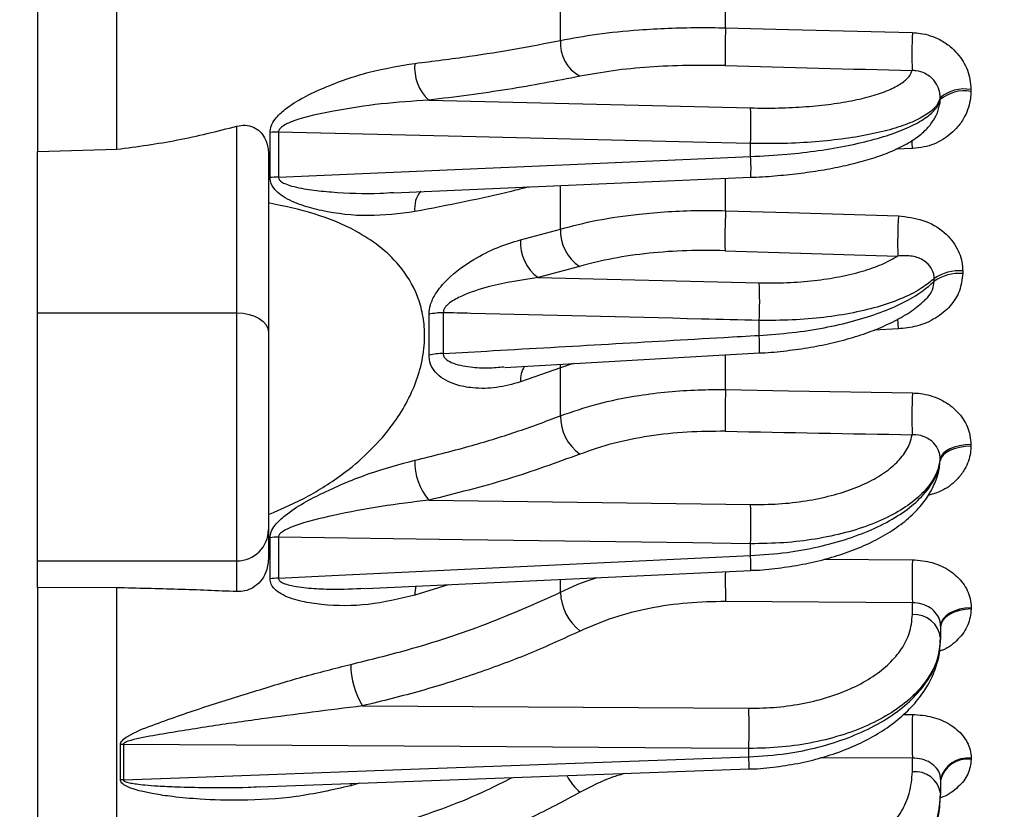
# Model space of a CAD drawing. Units: inches. Extents: x 0 to 16.8, y 0 to 10.8.
# Drawn here: x 7.2 to 7.8, y 5.7 to 6.2 of the extents above; entities that cross this region are included whole.
import ezdxf

# ---------------------------------------------------------------- set-up
doc = ezdxf.new("R2010")
doc.units = ezdxf.units.IN
doc.header["$MEASUREMENT"] = 0
doc.layers.add('DIMENSION', color=5, linetype='Continuous')
doc.styles.add('SLDTEXTSTYLE1', font='TXT', dxfattribs={"width": 0.605})
doc.dimstyles.new('SLDDIMSTYLE1', dxfattribs={"dimtxt": 0.1, "dimasz": 0.1, "dimexe": 0, "dimexo": 0.0625, "dimgap": 0.025, "dimtad": 0, "dimtih": 1, "dimtoh": 1, "dimlfac": 5.5, "dimrnd": 1e-09, "dimzin": 12, "dimdsep": 46, "dimtxsty": 'SLDTEXTSTYLE1', "dimsah": 1, "dimcen": 0.09, "dimadec": 0, "dimazin": 3, "dimtfac": 1, "dimtofl": 0, "dimtmove": 0, "dimatfit": 3, "dimfxl": 1, "dimfrac": 2, "dimtolj": 1, "dimtzin": 12, "dimarcsym": 0})

# ---------------------------------------------------------------- blocks, each defined once
blk = doc.blocks.new('_D_3')
at = {"layer": 'DIMENSION'}
for p, q in [((8.03109, 6.23395), (8.03109, 4.59141)), ((7.07569, 4.73681), (7.07569, 4.59141)), ((7.07569, 4.69141), (7.40077, 4.69141)), ((8.03109, 4.69141), (7.66813, 4.69141))]:
    blk.add_line(p, q, dxfattribs=at)
for points in [[(7.07569, 4.69141), (7.17569, 4.67641), (7.17569, 4.70641)], [(8.03109, 4.69141), (7.93109, 4.70641), (7.93109, 4.67641)]]:
    blk.add_solid(points, dxfattribs=at)
at = {"layer": 'DIMENSION', "insert": (7.40077, 4.74358), "char_height": 0.1, "attachment_point": 1, "style": 'SLDTEXTSTYLE1'}
blk.add_mtext('5.25', dxfattribs=at)

msp = doc.modelspace()

# ---------------------------------------------------------------- linework, layer by layer
at = {"color": 7, "linetype": 'Continuous', "lineweight": 25}
for p, q in [((7.167053, 6.886982), (7.167053, 6.144813)), ((7.222055, 6.146241), (7.222055, 6.885554)), ((7.529207, 6.221637), (7.529207, 6.261806)), ((7.813504, 6.187637), (7.813504, 6.186328)), ((7.438091, 6.180186), (7.660903, 6.174849)), ((7.792292, 6.180618), (7.792292, 6.18195)), ((7.305235, 6.03292), (7.305235, 6.162209)), ((7.328152, 6.126626), (7.328152, 6.157908)), ((7.333985, 6.158175), (7.333985, 6.126916)), ((7.167053, 6.144813), (7.222055, 6.146241)), ((7.167053, 6.03292), (7.167053, 6.144813)), ((7.660903, 6.141186), (7.660903, 6.150176)), ((7.327053, 6.14227), (7.327053, 6.019638)), ((7.413802, 6.116141), (7.661065, 6.12683)), ((7.501536, 6.083493), (7.529207, 6.090985)), ((7.542558, 6.065187), (7.513826, 6.057402)), ((7.513826, 6.057402), (7.666871, 6.053768)), ((7.788061, 6.054918), (7.788061, 6.056757)), ((7.807831, 6.062074), (7.807831, 6.060257)), ((7.167053, 6.03292), (7.305235, 6.03292)), ((7.167053, 5.861262), (7.167053, 6.03292)), ((7.305235, 5.861262), (7.305235, 6.03292)), ((7.438247, 6.003703), (7.438247, 6.032019)), ((7.448111, 6.033078), (7.448111, 6.004824)), ((7.666871, 6.017411), (7.666871, 6.027742)), ((7.327053, 6.019638), (7.327053, 5.882893)), ((7.490624, 5.995136), (7.667132, 6.005206)), ((7.529207, 5.994869), (7.501536, 5.985133)), ((7.529207, 5.961652), (7.529207, 5.994869)), ((7.813504, 5.941776), (7.813504, 5.940583)), ((7.792292, 5.930616), (7.792292, 5.931829)), ((7.438091, 5.903279), (7.660903, 5.900208)), ((7.327053, 5.882893), (7.327053, 5.862717)), ((7.328152, 5.848801), (7.328152, 5.877294)), ((7.333985, 5.87777), (7.333985, 5.849299)), ((7.660903, 5.864919), (7.660903, 5.873107)), ((7.167053, 5.861262), (7.305235, 5.861262)), ((7.167053, 5.842852), (7.167053, 5.861262)), ((7.305235, 5.83999), (7.305235, 5.861262)), ((7.394401, 5.842054), (7.661148, 5.854716)), ((7.222055, 5.842617), (7.167053, 5.842852)), ((7.167053, 5.842852), (7.167053, 5.31806)), ((7.222055, 5.319844), (7.222055, 5.842617)), ((7.773031, 5.832285), (7.643637, 5.833157)), ((7.773031, 5.82408), (7.773031, 5.832285)), ((7.813754, 5.828782), (7.813754, 5.827954)), ((7.792507, 5.816168), (7.792507, 5.807775)), ((7.792507, 5.807775), (7.792507, 5.806932)), ((7.392198, 5.76087), (7.659713, 5.75919)), ((7.224501, 5.709595), (7.224501, 5.73414)), ((7.22655, 5.734226), (7.22655, 5.709683)), ((7.659713, 5.725589), (7.659713, 5.731357)), ((7.773031, 5.715294), (7.773031, 5.724741)), ((7.813754, 5.724578), (7.813754, 5.723821)), ((7.320614, 5.704861), (7.659917, 5.717254)), ((7.792507, 5.710051), (7.792507, 5.700386)), ((7.792507, 5.700386), (7.792507, 5.699615))]:
    msp.add_line(p, q, dxfattribs=at)
at = {"color": 8, "linetype": 'Continuous', "lineweight": 25}
for p, q in [((7.643637, 6.23036), (7.643637, 6.267394)), ((7.773031, 6.146796), (7.76161, 6.146341)), ((7.643637, 6.103716), (7.643637, 6.126023)), ((7.529207, 6.090985), (7.529207, 6.121109)), ((7.763286, 6.021914), (7.746596, 6.021095)), ((7.643637, 5.979866), (7.643637, 6.0038)), ((7.538017, 5.99784), (7.529207, 5.994869)), ((7.529207, 5.994869), (7.529333, 5.997547)), ((7.712305, 5.862451), (7.773031, 5.862065)), ((7.451492, 5.844764), (7.428414, 5.837466)), ((7.529207, 5.839509), (7.529207, 5.848383)), ((7.767075, 5.754975), (7.773031, 5.754961)), ((7.773031, 5.724741), (7.709274, 5.724913)), ((7.389877, 5.707391), (7.384033, 5.705554)), ((7.384066, 5.707351), (7.384033, 5.705554))]:
    msp.add_line(p, q, dxfattribs=at)
at = {"color": 7, "linetype": 'Continuous', "lineweight": 25, "flags": 128}
for points in [[(7.643637, 6.23036), (7.687234, 6.229223), (7.773031, 6.226987)], [(7.660903, 6.150176), (7.620952, 6.151153), (7.461148, 6.155061), (7.333985, 6.158175)], [(7.333985, 6.126916), (7.370922, 6.128527), (7.530726, 6.1355), (7.660903, 6.141186)], [(7.643637, 6.103716), (7.68722, 6.102398), (7.763286, 6.1001)], [(7.305235, 6.03292), (7.309491, 6.032665), (7.313584, 6.031909), (7.317356, 6.030682), (7.320662, 6.02903), (7.323376, 6.027017), (7.325392, 6.024721), (7.326634, 6.022229), (7.327053, 6.019638)], [(7.643637, 5.979866), (7.687234, 5.979081), (7.773031, 5.977541)], [(7.813504, 5.941776), (7.80948, 5.941543), (7.805614, 5.940954), (7.80204, 5.94003), (7.798881, 5.938803), (7.796247, 5.937314), (7.794228, 5.935616), (7.792894, 5.933766), (7.792292, 5.931829)], [(7.813504, 5.940583), (7.80948, 5.94035), (7.805614, 5.93976), (7.80204, 5.938834), (7.798881, 5.937604), (7.796247, 5.936112), (7.794228, 5.93441), (7.792894, 5.932557), (7.792292, 5.930616)], [(7.660903, 5.873107), (7.620952, 5.873675), (7.461148, 5.875951), (7.333985, 5.87777)], [(7.333985, 5.849299), (7.370922, 5.851061), (7.530726, 5.858693), (7.660903, 5.864919)], [(7.813754, 5.828782), (7.80958, 5.828484), (7.805582, 5.827729), (7.801909, 5.826544), (7.798697, 5.824973), (7.796066, 5.823075), (7.794114, 5.820921), (7.792913, 5.818589), (7.792507, 5.816168)], [(7.813754, 5.827954), (7.80958, 5.827656), (7.805582, 5.8269), (7.801909, 5.825713), (7.798697, 5.824141), (7.796066, 5.82224), (7.794114, 5.820083), (7.792913, 5.817749), (7.792507, 5.815325)], [(7.659713, 5.731357), (7.619741, 5.73162), (7.459852, 5.732674), (7.22655, 5.734226)], [(7.22655, 5.709683), (7.265485, 5.711111), (7.425375, 5.716977), (7.659713, 5.725589)]]:
    msp.add_lwpolyline(points, dxfattribs=at)
at = {"color": 8, "linetype": 'Continuous', "lineweight": 25, "flags": 128}
for points in [[(7.773031, 6.146796), (7.7729, 6.150623), (7.772838, 6.152591)], [(7.763286, 6.021914), (7.763119, 6.025525), (7.762979, 6.028672), (7.762976, 6.028743)], [(7.667134, 6.00517), (7.667136, 6.00517), (7.667205, 6.005551), (7.667229, 6.006678), (7.667205, 6.00851), (7.667136, 6.010975), (7.667023, 6.01398), (7.666871, 6.017411)]]:
    msp.add_lwpolyline(points, dxfattribs=at)
at = {"color": 7, "linetype": 'Continuous', "lineweight": 25}
for centre, radius, start, end in [((7.980288, 6.214824), 0.33701, 177.357787, 181.809063), ((8.109304, 6.211423), 0.336633, 177.34998, 181.819306), ((7.555514, 6.219837), 0.026368, 176.086462, 241.044715), ((7.458904, 6.20267), 0.03064, 174.352457, 227.210111), ((7.809115, 6.161606), 0.026399, 80.428314, 129.58777), ((7.809118, 6.160365), 0.026331, 80.410517, 129.719893), ((7.415022, 6.162513), 0.24619, 357.127747, 2.872253), ((7.33466, 6.079616), 0.078562, 90.492271, 94.751853), ((7.334661, 6.054624), 0.072295, 90.535887, 95.16576), ((7.991144, 6.085096), 0.348005, 176.933059, 181.491363), ((8.109979, 6.081464), 0.347193, 176.923055, 181.506256), ((7.55854, 6.089812), 0.029357, 177.710639, 237.015073), ((7.53213, 6.081964), 0.030632, 177.138887, 233.306681), ((7.805693, 6.030607), 0.03154, 86.11311, 123.991529), ((7.805697, 6.02888), 0.031449, 86.10868, 124.11103), ((7.442935, 6.040755), 0.224314, 356.67424, 3.32576), ((7.448724, 5.980905), 0.052177, 90.673114, 101.583241), ((7.448731, 5.955417), 0.049411, 90.718389, 102.249252), ((8.050102, 5.962743), 0.406825, 177.587865, 181.65722), ((8.178726, 5.960395), 0.406057, 177.579951, 181.666973), ((7.561633, 5.961545), 0.032427, 179.811911, 234.380611), ((7.46909, 5.929647), 0.040697, 178.182294, 220.384466), ((7.354143, 5.886658), 0.307059, 357.470715, 2.529285), ((7.305328, 5.882987), 0.021725, 269.754919, 359.752805), ((7.334674, 5.833393), 0.044382, 90.889837, 98.450756), ((8.254603, 5.847175), 0.481802, 178.229012, 181.770988), ((7.334676, 5.806774), 0.04253, 90.931149, 98.824225), ((7.564587, 5.840722), 0.035401, 181.963872, 232.300265), ((7.774285, 5.805794), 0.01833, 6.204243, 93.923843), ((7.437445, 5.789256), 0.053414, 179.645439, 212.102181), ((7.225908, 5.745274), 0.434029, 358.1626, 1.8374), ((8.270986, 5.739851), 0.498185, 178.261989, 181.738011), ((7.227116, 5.696156), 0.038074, 90.851556, 93.938983), ((7.811103, 5.705654), 0.019108, 82.023858, 166.696729), ((7.811108, 5.704895), 0.019111, 82.039702, 166.731936), ((7.774865, 5.697513), 0.017875, 9.248995, 95.88845), ((7.227116, 5.672767), 0.036921, 90.878387, 94.062377)]:
    msp.add_arc(centre, radius, start, end, dxfattribs=at)
at = {"color": 8, "linetype": 'Continuous', "lineweight": 25}
for centre, radius, start, end in [((7.558637, 6.132835), 0.102606, 356.630907, 4.668312), ((7.446291, 6.105561), 0.018051, 139.220356, 187.957998), ((7.518801, 5.986333), 0.017306, 146.05442, 183.974885), ((7.530461, 5.856639), 0.130704, 359.137272, 3.632003), ((8.071768, 5.847257), 0.428363, 179.110934, 181.88624), ((7.449492, 5.838314), 0.021095, 164.522569, 182.302755), ((7.447107, 5.716194), 0.212814, 0.274786, 2.530366), ((7.566899, 5.729934), 0.037538, 207.558124, 230.33377)]:
    msp.add_arc(centre, radius, start, end, dxfattribs=at)
at = {"color": 7, "linetype": 'Continuous', "lineweight": 25}
for centre, major_axis, ratio, start_param, end_param in [((-48.858056, 8.436081), (77.143976, -2.588747), 0.0063886, 5.5344674, 5.5369342), ((-16.681593, 7.521598), (42.40292, -1.710731), 0.013348, 5.3238944, 5.3273435), ((-48.858056, 8.26484), (77.143973, -2.358082), 0.011165, 5.5345943, 5.5370611)]:
    msp.add_ellipse(centre, major_axis=major_axis, ratio=ratio, start_param=start_param, end_param=end_param, dxfattribs=at)
for points, knots in [([(7.529207, 6.221637), (7.537475, 6.223156), (7.554272, 6.226241), (7.586437, 6.22943), (7.61693, 6.230725), (7.637305, 6.230447), (7.643637, 6.23036)], [0, 0, 0, 0, 0.2513396, 0.5106276, 0.8479202, 1, 1, 1, 1]), ([(7.773031, 6.226987), (7.774869, 6.22687), (7.781422, 6.22645), (7.790628, 6.223356), (7.800829, 6.216648), (7.808738, 6.207454), (7.812991, 6.196717), (7.813373, 6.189963), (7.813504, 6.187637)], [0, 0, 0, 0, 0.0870289, 0.310211, 0.4498058, 0.6683614, 0.8857859, 1, 1, 1, 1]), ([(7.428414, 6.205686), (7.441037, 6.207264), (7.465088, 6.210272), (7.498713, 6.215644), (7.519026, 6.219636), (7.529207, 6.221637)], [0, 0, 0, 0, 0.3552628, 0.6768467, 1, 1, 1, 1]), ([(7.328152, 6.157908), (7.328324, 6.159374), (7.328706, 6.162634), (7.332315, 6.168415), (7.33991, 6.175396), (7.351403, 6.182513), (7.370943, 6.191433), (7.396928, 6.200628), (7.417918, 6.203999), (7.428414, 6.205686)], [0, 0, 0, 0, 0.0369308, 0.082128, 0.1632102, 0.2901702, 0.4177029, 0.7088146, 1, 1, 1, 1]), ([(7.643446, 6.204185), (7.634599, 6.204304), (7.616648, 6.204545), (7.590439, 6.203274), (7.565061, 6.200843), (7.550262, 6.198138), (7.542748, 6.196765)], [0, 0, 0, 0, 0.2412644, 0.4895194, 0.7407848, 1, 1, 1, 1]), ([(7.660903, 6.174849), (7.667431, 6.174783), (7.680487, 6.174652), (7.699383, 6.17561), (7.717055, 6.177417), (7.73305, 6.180071), (7.746833, 6.183505), (7.758123, 6.187598), (7.766428, 6.192261), (7.7712, 6.19671), (7.772382, 6.199611), (7.772841, 6.200736)], [0, 0, 0, 0, 0.1158604, 0.2317206, 0.3475826, 0.4634443, 0.5792723, 0.6951001, 0.8108673, 0.9266344, 1, 1, 1, 1]), ([(7.792292, 6.18195), (7.792229, 6.183082), (7.792046, 6.186365), (7.790013, 6.191563), (7.786218, 6.195997), (7.781312, 6.199185), (7.776875, 6.200594), (7.773727, 6.200705), (7.772841, 6.200736)], [0, 0, 0, 0, 0.1146993, 0.3326965, 0.5510067, 0.6901268, 0.9127835, 1, 1, 1, 1]), ([(7.542748, 6.196765), (7.526386, 6.193594), (7.493468, 6.187216), (7.456622, 6.182538), (7.438091, 6.180186)], [0, 0, 0, 0, 0.4970692, 1, 1, 1, 1]), ([(7.813504, 6.186328), (7.813443, 6.184749), (7.813209, 6.178753), (7.810392, 6.170168), (7.803811, 6.160304), (7.794471, 6.152409), (7.783122, 6.147746), (7.775744, 6.147052), (7.773031, 6.146796)], [0, 0, 0, 0, 0.0776398, 0.294814, 0.4313888, 0.6509044, 0.8715905, 1, 1, 1, 1]), ([(7.438091, 6.180186), (7.427111, 6.179501), (7.405153, 6.178133), (7.373888, 6.17326), (7.35099, 6.168478), (7.338646, 6.163524), (7.335142, 6.160986), (7.334156, 6.159375), (7.333979, 6.158627), (7.333984, 6.158246), (7.333985, 6.158175)], [0, 0, 0, 0, 0.3085417, 0.6170563, 0.8749994, 0.9468383, 0.9790967, 0.9892847, 0.9980076, 1, 1, 1, 1]), ([(7.792292, 6.18195), (7.791737, 6.18034), (7.79046, 6.176637), (7.784561, 6.171127), (7.774834, 6.16562), (7.761602, 6.160764), (7.745451, 6.156668), (7.726706, 6.153476), (7.705997, 6.151268), (7.683853, 6.150047), (7.668553, 6.150133), (7.660903, 6.150176)], [0, 0, 0, 0, 0.0877368, 0.2017156, 0.3156945, 0.4297284, 0.5437625, 0.6578246, 0.7718869, 0.8859434, 1, 1, 1, 1]), ([(7.660903, 6.141186), (7.669385, 6.141642), (7.685406, 6.142501), (7.708204, 6.14522), (7.728648, 6.148699), (7.747208, 6.153089), (7.763023, 6.158158), (7.775956, 6.16386), (7.784821, 6.169606), (7.790424, 6.175263), (7.791665, 6.178821), (7.792292, 6.180618)], [0, 0, 0, 0, 0.1264065, 0.2387697, 0.3543885, 0.4666996, 0.5822641, 0.6945527, 0.8100952, 0.9041069, 1, 1, 1, 1]), ([(7.661062, 6.126836), (7.661636, 6.12685), (7.667875, 6.127012), (7.679702, 6.127941), (7.696189, 6.129646), (7.712045, 6.132029), (7.72708, 6.134996), (7.741035, 6.138573), (7.753877, 6.142775), (7.765424, 6.147739), (7.774939, 6.153267), (7.782425, 6.159413), (7.787609, 6.165958), (7.790811, 6.171824), (7.791468, 6.175728), (7.791678, 6.176976)], [0, 0, 0, 0, 0.00915608, 0.09949808, 0.18927165, 0.27955258, 0.3709494, 0.46296293, 0.55645247, 0.6536452, 0.75321136, 0.83664, 0.90716445, 0.97032063, 1, 1, 1, 1]), ([(7.222055, 6.146241), (7.236091, 6.148132), (7.264282, 6.151929), (7.291545, 6.158773), (7.305235, 6.162209)], [0, 0, 0, 0, 0.4978592, 1, 1, 1, 1]), ([(7.305235, 6.162209), (7.30718, 6.162565), (7.311076, 6.163277), (7.316676, 6.161864), (7.321281, 6.158716), (7.325008, 6.153595), (7.326825, 6.14781), (7.326995, 6.143682), (7.327053, 6.14227)], [0, 0, 0, 0, 0.1640388, 0.3285859, 0.485323, 0.6483865, 0.8797345, 1, 1, 1, 1]), ([(7.428414, 6.103062), (7.417701, 6.101702), (7.39628, 6.098983), (7.369843, 6.102031), (7.350082, 6.107177), (7.339314, 6.111747), (7.332273, 6.117178), (7.328768, 6.121626), (7.328328, 6.125192), (7.328152, 6.126626)], [0, 0, 0, 0, 0.2972649, 0.5944155, 0.7207525, 0.8530753, 0.9075171, 0.9628281, 1, 1, 1, 1]), ([(7.327053, 5.893273), (7.336426, 5.897376), (7.355161, 5.905574), (7.378902, 5.921049), (7.398395, 5.937893), (7.412383, 5.953968), (7.422724, 5.970157), (7.429874, 5.985747), (7.434272, 6.002027), (7.43564, 6.01763), (7.434156, 6.031886), (7.429375, 6.048686), (7.419355, 6.065086), (7.404072, 6.079484), (7.384738, 6.091853), (7.359196, 6.102361), (7.337775, 6.106838), (7.327053, 6.109078)], [0, 0, 0, 0, 0.0878158, 0.1755165, 0.2413207, 0.3070216, 0.3559841, 0.4048924, 0.4542542, 0.5035828, 0.5459249, 0.5882852, 0.6720882, 0.7354774, 0.7989699, 0.8993759, 1, 1, 1, 1]), ([(7.529207, 6.090985), (7.537475, 6.093139), (7.554273, 6.097517), (7.586434, 6.102118), (7.616926, 6.10408), (7.6373, 6.103802), (7.643637, 6.103716)], [0, 0, 0, 0, 0.251316, 0.5105822, 0.8477896, 1, 1, 1, 1]), ([(7.763286, 6.1001), (7.769068, 6.099452), (7.780635, 6.098157), (7.795218, 6.089752), (7.804644, 6.078123), (7.80765, 6.068306), (7.807802, 6.063075), (7.807831, 6.062074)], [0, 0, 0, 0, 0.2592928, 0.518675, 0.746108, 0.9514075, 1, 1, 1, 1]), ([(7.438247, 6.032019), (7.438458, 6.0342), (7.438924, 6.039023), (7.443263, 6.047629), (7.453156, 6.059194), (7.468161, 6.069842), (7.485449, 6.078683), (7.496173, 6.08189), (7.501536, 6.083493)], [0, 0, 0, 0, 0.0743159, 0.1643349, 0.3046994, 0.5665022, 0.7831916, 1, 1, 1, 1]), ([(7.643256, 6.076039), (7.634409, 6.076151), (7.616459, 6.076378), (7.59025, 6.074466), (7.564871, 6.070956), (7.550072, 6.06713), (7.542558, 6.065187)], [0, 0, 0, 0, 0.2412933, 0.4895752, 0.7408119, 1, 1, 1, 1]), ([(7.666871, 6.053768), (7.673303, 6.053735), (7.686354, 6.053667), (7.705111, 6.055169), (7.722829, 6.057826), (7.738553, 6.061634), (7.752402, 6.066445), (7.759372, 6.070355), (7.762905, 6.072337)], [0, 0, 0, 0, 0.1648486, 0.3344758, 0.4993249, 0.6689589, 0.8321567, 1, 1, 1, 1]), ([(7.788061, 6.056757), (7.788043, 6.057242), (7.78795, 6.059795), (7.786271, 6.064527), (7.780996, 6.06975), (7.772679, 6.07282), (7.766278, 6.072504), (7.762905, 6.072337)], [0, 0, 0, 0, 0.0431, 0.2272352, 0.4407108, 0.7052951, 1, 1, 1, 1]), ([(7.513826, 6.057402), (7.502552, 6.055745), (7.484799, 6.053136), (7.464128, 6.046444), (7.454219, 6.041357), (7.450453, 6.038143), (7.449006, 6.036341), (7.448187, 6.03466), (7.448135, 6.033574), (7.448111, 6.033078)], [0, 0, 0, 0, 0.4806448, 0.7568053, 0.8862597, 0.9254362, 0.9539071, 0.9789873, 1, 1, 1, 1]), ([(7.788061, 6.056757), (7.785428, 6.054544), (7.779723, 6.049746), (7.767119, 6.043268), (7.751157, 6.037451), (7.732516, 6.032875), (7.711895, 6.02964), (7.689807, 6.02776), (7.674516, 6.027748), (7.666871, 6.027742)], [0, 0, 0, 0, 0.1248768, 0.2706964, 0.4165164, 0.5623927, 0.7082695, 0.8541346, 1, 1, 1, 1]), ([(7.807831, 6.060257), (7.807382, 6.056205), (7.806482, 6.048089), (7.799531, 6.037249), (7.789184, 6.028718), (7.776564, 6.023342), (7.767516, 6.022369), (7.763286, 6.021914)], [0, 0, 0, 0, 0.1956728, 0.3919266, 0.5939113, 0.8101463, 1, 1, 1, 1]), ([(7.666871, 6.017411), (7.674545, 6.017955), (7.689893, 6.019043), (7.712021, 6.022488), (7.732637, 6.02718), (7.751239, 6.033062), (7.767166, 6.03999), (7.779739, 6.047338), (7.785434, 6.052526), (7.788061, 6.054918)], [0, 0, 0, 0, 0.146413, 0.2928258, 0.4385078, 0.5841895, 0.7297807, 0.8753716, 1, 1, 1, 1]), ([(7.667132, 6.00521), (7.667675, 6.005227), (7.673923, 6.005433), (7.68584, 6.006697), (7.702569, 6.009015), (7.718666, 6.012315), (7.733907, 6.016439), (7.748128, 6.021408), (7.761026, 6.02729), (7.772468, 6.033857), (7.778568, 6.039135), (7.781553, 6.041718)], [0, 0, 0, 0, 0.0114969, 0.1322342, 0.253542, 0.3759712, 0.4983795, 0.6227884, 0.7491414, 0.8772235, 1, 1, 1, 1]), ([(7.666871, 6.027742), (7.653564, 6.028066), (7.587025, 6.029686), (7.514105, 6.031465), (7.454492, 6.032922), (7.448111, 6.033078)], [0, 0, 0, 0, 0.1824985, 0.9124927, 1, 1, 1, 1]), ([(7.448111, 6.004824), (7.459643, 6.005487), (7.524406, 6.00921), (7.597326, 6.013405), (7.658714, 6.016941), (7.666871, 6.017411)], [0, 0, 0, 0, 0.1581374, 0.8881316, 1, 1, 1, 1]), ([(7.501536, 5.985133), (7.496052, 5.983639), (7.485086, 5.980651), (7.469886, 5.980472), (7.455661, 5.98308), (7.445448, 5.988129), (7.439651, 5.995695), (7.438298, 6.000583), (7.438253, 6.003373), (7.438247, 6.003703)], [0, 0, 0, 0, 0.2218264, 0.4435105, 0.6088599, 0.8152949, 0.9011446, 0.9882895, 1, 1, 1, 1]), ([(7.529207, 5.961652), (7.537475, 5.964535), (7.554272, 5.970392), (7.586437, 5.976811), (7.61693, 5.979848), (7.637305, 5.979861), (7.643637, 5.979866)], [0, 0, 0, 0, 0.2513396, 0.5106276, 0.8479202, 1, 1, 1, 1]), ([(7.773031, 5.977541), (7.774869, 5.977444), (7.781422, 5.977097), (7.790628, 5.974309), (7.800829, 5.968213), (7.808738, 5.959836), (7.812991, 5.950048), (7.813373, 5.943895), (7.813504, 5.941776)], [0, 0, 0, 0, 0.0870289, 0.310211, 0.4498058, 0.6683614, 0.8857859, 1, 1, 1, 1]), ([(7.428414, 5.930938), (7.441037, 5.934053), (7.465088, 5.939988), (7.498713, 5.950323), (7.519026, 5.957869), (7.529207, 5.961652)], [0, 0, 0, 0, 0.3552628, 0.6768467, 1, 1, 1, 1]), ([(7.643446, 5.950978), (7.634599, 5.950937), (7.616648, 5.950855), (7.590439, 5.947897), (7.565061, 5.942937), (7.550262, 5.937796), (7.542748, 5.935185)], [0, 0, 0, 0, 0.24126441, 0.48951941, 0.74078475, 1, 1, 1, 1]), ([(7.660903, 5.900208), (7.667431, 5.900277), (7.680487, 5.900413), (7.699383, 5.902619), (7.717055, 5.906272), (7.73305, 5.911357), (7.746833, 5.917745), (7.758123, 5.925214), (7.766428, 5.933594), (7.7712, 5.941503), (7.772382, 5.946604), (7.772841, 5.948583)], [0, 0, 0, 0, 0.1158604, 0.2317206, 0.3475826, 0.4634443, 0.5792723, 0.6951001, 0.8108673, 0.9266344, 1, 1, 1, 1]), ([(7.792292, 5.931829), (7.792229, 5.93286), (7.792046, 5.935848), (7.790013, 5.940567), (7.786218, 5.944563), (7.781312, 5.947388), (7.776875, 5.948576), (7.773727, 5.948581), (7.772841, 5.948583)], [0, 0, 0, 0, 0.1146993, 0.3326965, 0.5510067, 0.6901268, 0.9127835, 1, 1, 1, 1]), ([(7.542748, 5.935185), (7.526386, 5.929186), (7.493468, 5.917117), (7.456622, 5.907909), (7.438091, 5.903279)], [0, 0, 0, 0, 0.4970692, 1, 1, 1, 1]), ([(7.328152, 5.877294), (7.328324, 5.878646), (7.328706, 5.881653), (7.332315, 5.887209), (7.33991, 5.894181), (7.351403, 5.901637), (7.370943, 5.911532), (7.396928, 5.922524), (7.417918, 5.928133), (7.428414, 5.930938)], [0, 0, 0, 0, 0.0369308, 0.082128, 0.1632102, 0.2901702, 0.4177029, 0.7088146, 1, 1, 1, 1]), ([(7.792292, 5.931829), (7.791735, 5.929002), (7.790466, 5.922553), (7.784624, 5.912774), (7.774931, 5.902962), (7.761695, 5.894094), (7.745608, 5.886582), (7.726817, 5.880492), (7.706196, 5.876153), (7.683968, 5.873438), (7.668664, 5.873218), (7.660903, 5.873107)], [0, 0, 0, 0, 0.08773286, 0.2000819, 0.31569158, 0.42809443, 0.54376057, 0.65619167, 0.77188591, 0.88431266, 1, 1, 1, 1]), ([(7.660903, 5.864919), (7.669385, 5.865508), (7.685406, 5.86662), (7.708204, 5.870813), (7.728648, 5.876395), (7.747208, 5.883612), (7.763023, 5.892083), (7.775956, 5.901733), (7.784821, 5.911557), (7.790424, 5.921304), (7.791665, 5.927492), (7.792292, 5.930616)], [0, 0, 0, 0, 0.12640646, 0.2387697, 0.35438847, 0.46669964, 0.58226415, 0.69455271, 0.81009519, 0.9041069, 1, 1, 1, 1]), ([(7.661139, 5.854717), (7.661641, 5.854726), (7.667954, 5.854832), (7.680003, 5.856135), (7.696941, 5.858684), (7.713263, 5.862466), (7.728766, 5.867311), (7.743162, 5.873263), (7.756333, 5.880283), (7.767958, 5.888441), (7.77732, 5.897272), (7.784484, 5.906609), (7.789164, 5.916086), (7.791738, 5.923652), (7.791918, 5.928065), (7.79196, 5.929113)], [0, 0, 0, 0, 0.0078002, 0.0979755, 0.1876284, 0.2777441, 0.3689761, 0.4604886, 0.5529341, 0.6475821, 0.7414443, 0.8230665, 0.9014517, 0.9765838, 1, 1, 1, 1]), ([(7.438091, 5.903279), (7.427111, 5.901979), (7.405153, 5.89938), (7.373888, 5.893309), (7.35099, 5.887896), (7.338646, 5.882852), (7.335142, 5.880388), (7.334156, 5.878874), (7.333979, 5.878183), (7.333984, 5.877835), (7.333985, 5.87777)], [0, 0, 0, 0, 0.3085417, 0.6170563, 0.8749994, 0.9468383, 0.9790967, 0.9892847, 0.9980076, 1, 1, 1, 1]), ([(7.327053, 5.862717), (7.326708, 5.859396), (7.326146, 5.85399), (7.321827, 5.846989), (7.316678, 5.842582), (7.310772, 5.840163), (7.307028, 5.840046), (7.305235, 5.83999)], [0, 0, 0, 0, 0.30241, 0.4921176, 0.6830061, 0.8481392, 1, 1, 1, 1]), ([(7.773031, 5.862065), (7.777713, 5.861657), (7.787058, 5.860843), (7.799388, 5.854882), (7.808584, 5.846192), (7.81316, 5.836912), (7.813595, 5.830966), (7.813754, 5.828782)], [0, 0, 0, 0, 0.2201072, 0.4393494, 0.6572858, 0.8741282, 1, 1, 1, 1]), ([(7.428414, 5.837466), (7.417701, 5.834933), (7.39628, 5.829869), (7.369843, 5.829997), (7.350082, 5.832902), (7.339314, 5.83616), (7.332273, 5.840537), (7.328768, 5.844308), (7.328328, 5.847513), (7.328152, 5.848801)], [0, 0, 0, 0, 0.2972649, 0.5944155, 0.7207525, 0.8530753, 0.9075171, 0.9628281, 1, 1, 1, 1]), ([(7.305235, 5.83999), (7.291662, 5.840551), (7.264401, 5.841678), (7.236211, 5.842303), (7.222055, 5.842617)], [0, 0, 0, 0, 0.4978793, 1, 1, 1, 1]), ([(7.384033, 5.789586), (7.39723, 5.792853), (7.42974, 5.800901), (7.479096, 5.817083), (7.512432, 5.832002), (7.529207, 5.839509)], [0, 0, 0, 0, 0.2534461, 0.6243263, 1, 1, 1, 1]), ([(7.643637, 5.833157), (7.634789, 5.832972), (7.616837, 5.832596), (7.590627, 5.828653), (7.565249, 5.822329), (7.550452, 5.815951), (7.542938, 5.812712)], [0, 0, 0, 0, 0.2412524, 0.4894975, 0.7407755, 1, 1, 1, 1]), ([(7.792507, 5.816168), (7.792431, 5.817233), (7.792224, 5.820126), (7.790044, 5.82465), (7.785652, 5.82889), (7.779751, 5.831778), (7.775271, 5.832116), (7.773031, 5.832285)], [0, 0, 0, 0, 0.1269699, 0.3452309, 0.5634279, 0.7816574, 1, 1, 1, 1]), ([(7.659713, 5.75919), (7.666245, 5.759338), (7.679309, 5.759634), (7.698252, 5.762463), (7.715996, 5.76701), (7.73209, 5.773251), (7.745993, 5.781028), (7.757428, 5.790073), (7.765878, 5.800176), (7.771825, 5.811566), (7.77261, 5.819714), (7.773031, 5.82408)], [0, 0, 0, 0, 0.1092496, 0.2184992, 0.3277497, 0.4370001, 0.5462328, 0.6554654, 0.7646659, 0.8738663, 1, 1, 1, 1]), ([(7.542938, 5.812712), (7.531596, 5.807502), (7.508913, 5.797083), (7.472025, 5.783357), (7.433277, 5.770994), (7.405891, 5.764245), (7.392198, 5.76087)], [0, 0, 0, 0, 0.2471118, 0.4942236, 0.7471118, 1, 1, 1, 1]), ([(7.792507, 5.807775), (7.792012, 5.802657), (7.791095, 5.793171), (7.784188, 5.779793), (7.774323, 5.767983), (7.760916, 5.757272), (7.744688, 5.748159), (7.725781, 5.740725), (7.705075, 5.735369), (7.682792, 5.73194), (7.667479, 5.731553), (7.659713, 5.731357)], [0, 0, 0, 0, 0.1261332, 0.2337761, 0.344542, 0.4522138, 0.5630101, 0.6706969, 0.781508, 0.8891925, 1, 1, 1, 1]), ([(7.659713, 5.725589), (7.668585, 5.726176), (7.685003, 5.727262), (7.708171, 5.732052), (7.72862, 5.738457), (7.747187, 5.746845), (7.76301, 5.75677), (7.77595, 5.768147), (7.785316, 5.780442), (7.791366, 5.793538), (7.792123, 5.802425), (7.792507, 5.806932)], [0, 0, 0, 0, 0.1265394, 0.2341888, 0.3449584, 0.4525797, 0.5633201, 0.6709291, 0.7816575, 0.8892685, 1, 1, 1, 1]), ([(7.659906, 5.717261), (7.660326, 5.717261), (7.666599, 5.717257), (7.678679, 5.718562), (7.695792, 5.72125), (7.7123, 5.725432), (7.727986, 5.73088), (7.742538, 5.737642), (7.755792, 5.745619), (7.767424, 5.754813), (7.776818, 5.764726), (7.784253, 5.77544), (7.789357, 5.786733), (7.792217, 5.79743), (7.792239, 5.804218), (7.792248, 5.806934)], [0, 0, 0, 0, 0.00618458, 0.09237181, 0.17812486, 0.26415105, 0.35113041, 0.43819619, 0.5255654, 0.61439286, 0.70178931, 0.7800838, 0.86415774, 0.94565747, 1, 1, 1, 1]), ([(7.224501, 5.73414), (7.224567, 5.734588), (7.224716, 5.735598), (7.226336, 5.73768), (7.23317, 5.742404), (7.252239, 5.74965), (7.281459, 5.75987), (7.31649, 5.770665), (7.350786, 5.781275), (7.372954, 5.786817), (7.384033, 5.789586)], [0, 0, 0, 0, 0.0092849, 0.0209614, 0.0486419, 0.156576, 0.370782, 0.5852131, 0.7926983, 1, 1, 1, 1]), ([(7.392198, 5.76087), (7.3689, 5.757963), (7.333512, 5.753548), (7.285655, 5.746598), (7.255454, 5.741741), (7.236049, 5.738325), (7.22866, 5.736061), (7.227013, 5.7351), (7.226628, 5.734602), (7.226551, 5.734373), (7.226551, 5.734253), (7.22655, 5.734226)], [0, 0, 0, 0, 0.4208588, 0.6392441, 0.857568, 0.9633454, 0.9871202, 0.9950691, 0.9974245, 0.9994028, 1, 1, 1, 1]), ([(7.773031, 5.754961), (7.777713, 5.754602), (7.787058, 5.753886), (7.799388, 5.748448), (7.808584, 5.740502), (7.81316, 5.732013), (7.813595, 5.726575), (7.813754, 5.724578)], [0, 0, 0, 0, 0.2201072, 0.4393494, 0.6572858, 0.8741282, 1, 1, 1, 1]), ([(7.792507, 5.710051), (7.792431, 5.711025), (7.792224, 5.713671), (7.790044, 5.717813), (7.785652, 5.721691), (7.779751, 5.72432), (7.775271, 5.724601), (7.773031, 5.724741)], [0, 0, 0, 0, 0.1269699, 0.3452309, 0.5634279, 0.7816574, 1, 1, 1, 1]), ([(7.659713, 5.639997), (7.666245, 5.640201), (7.679309, 5.640608), (7.698252, 5.643962), (7.715996, 5.649288), (7.73209, 5.656556), (7.745993, 5.665582), (7.757428, 5.676055), (7.765878, 5.687732), (7.771825, 5.700877), (7.77261, 5.710263), (7.773031, 5.715294)], [0, 0, 0, 0, 0.10924965, 0.21849921, 0.32774973, 0.4370001, 0.54623282, 0.65546539, 0.7646659, 0.87386631, 1, 1, 1, 1]), ([(7.384033, 5.705554), (7.371487, 5.702722), (7.346382, 5.697056), (7.311344, 5.695197), (7.282636, 5.695855), (7.262488, 5.697674), (7.248903, 5.699638), (7.239842, 5.70147), (7.233826, 5.703101), (7.229449, 5.704713), (7.22656, 5.706237), (7.225002, 5.707854), (7.224543, 5.708854), (7.22451, 5.709429), (7.224501, 5.709595)], [0, 0, 0, 0, 0.2344537, 0.4691759, 0.6405463, 0.7574056, 0.8364288, 0.8897928, 0.9260108, 0.9508879, 0.9770577, 0.9876699, 0.9964427, 1, 1, 1, 1]), ([(7.542938, 5.701037), (7.531596, 5.694981), (7.508913, 5.682868), (7.472025, 5.666875), (7.433277, 5.652443), (7.405891, 5.644533), (7.392198, 5.640577)], [0, 0, 0, 0, 0.2471118, 0.4942236, 0.7471118, 1, 1, 1, 1]), ([(7.792507, 5.700386), (7.792012, 5.69449), (7.791095, 5.683563), (7.784188, 5.668129), (7.774323, 5.654485), (7.760916, 5.642092), (7.744688, 5.631528), (7.725781, 5.622884), (7.705075, 5.616625), (7.682792, 5.612579), (7.667479, 5.612066), (7.659713, 5.611806)], [0, 0, 0, 0, 0.1261332, 0.2337761, 0.344542, 0.4522138, 0.5630101, 0.6706969, 0.781508, 0.8891925, 1, 1, 1, 1]), ([(7.659713, 5.606533), (7.668585, 5.607169), (7.685003, 5.608347), (7.708171, 5.613762), (7.72862, 5.621046), (7.747187, 5.630624), (7.76301, 5.641984), (7.77595, 5.655027), (7.785316, 5.669144), (7.791366, 5.684198), (7.792123, 5.694428), (7.792507, 5.699615)], [0, 0, 0, 0, 0.1265394, 0.2341888, 0.3449584, 0.4525797, 0.5633201, 0.6709291, 0.7816575, 0.8892685, 1, 1, 1, 1]), ([(7.659923, 5.599947), (7.660227, 5.599945), (7.666413, 5.599906), (7.678438, 5.601323), (7.695636, 5.604287), (7.71222, 5.60897), (7.727959, 5.615084), (7.742529, 5.622675), (7.755738, 5.631582), (7.767276, 5.641754), (7.776889, 5.653006), (7.784422, 5.665104), (7.789485, 5.677824), (7.79217, 5.688963), (7.792197, 5.695843), (7.792207, 5.698342)], [0, 0, 0, 0, 0.0044821, 0.0911473, 0.1773709, 0.2637041, 0.3509353, 0.4380088, 0.52504, 0.6130252, 0.6994614, 0.7859929, 0.8702876, 0.9528875, 1, 1, 1, 1])]:
    msp.add_open_spline(points, degree=3, knots=knots, dxfattribs=at)
at = {"color": 8, "linetype": 'Continuous', "lineweight": 25}
for points, knots in [([(7.791729, 6.176961), (7.791889, 6.177408), (7.792312, 6.17859), (7.792299, 6.179841), (7.792292, 6.180618)], [0, 0, 0, 0, 0.37865582, 1, 1, 1, 1]), ([(7.333985, 6.126916), (7.334009, 6.126601), (7.334065, 6.125858), (7.334651, 6.12497), (7.335954, 6.123682), (7.33875, 6.122171), (7.345832, 6.11983), (7.356767, 6.117963), (7.377198, 6.115994), (7.396264, 6.115192), (7.410518, 6.116205), (7.413611, 6.116425)], [0, 0, 0, 0, 0.0115903, 0.0272597, 0.0384028, 0.0800246, 0.1423939, 0.3111839, 0.4806215, 0.8872813, 1, 1, 1, 1]), ([(7.507183, 6.120178), (7.503201, 6.119144), (7.489015, 6.115461), (7.462791, 6.109687), (7.439891, 6.105274), (7.428414, 6.103062)], [0, 0, 0, 0, 0.1629128, 0.5804377, 1, 1, 1, 1]), ([(7.781464, 6.041822), (7.782113, 6.042343), (7.784495, 6.044254), (7.787251, 6.048845), (7.787794, 6.052918), (7.788061, 6.054918)], [0, 0, 0, 0, 0.1599609, 0.5874476, 1, 1, 1, 1]), ([(7.448111, 6.004824), (7.448108, 6.004664), (7.448096, 6.003938), (7.448494, 6.002559), (7.450204, 6.000414), (7.456155, 5.997139), (7.466389, 5.995451), (7.478763, 5.994458), (7.486576, 5.995313), (7.490237, 5.995713)], [0, 0, 0, 0, 0.0105766, 0.0477794, 0.0949091, 0.1969917, 0.4989084, 0.7651734, 1, 1, 1, 1]), ([(7.813504, 5.940583), (7.813443, 5.939146), (7.813209, 5.933687), (7.810398, 5.925854), (7.803795, 5.916942), (7.79536, 5.910024), (7.787459, 5.907616), (7.78399, 5.906559)], [0, 0, 0, 0, 0.094377, 0.3583688, 0.5243858, 0.7912236, 1, 1, 1, 1]), ([(7.333985, 5.849299), (7.334009, 5.849014), (7.334065, 5.848343), (7.334651, 5.847561), (7.335954, 5.846446), (7.33875, 5.845191), (7.345832, 5.843362), (7.356766, 5.842179), (7.37376, 5.841336), (7.386193, 5.841957), (7.393952, 5.842344)], [0, 0, 0, 0, 0.0152141, 0.0357825, 0.0504094, 0.1050443, 0.1869134, 0.4084757, 0.6308881, 1, 1, 1, 1]), ([(7.529207, 5.839509), (7.53721, 5.843349), (7.545233, 5.847198), (7.554679, 5.849657), (7.554702, 5.849663)], [0, 0, 0, 0, 0.9975708, 1, 1, 1, 1]), ([(7.813754, 5.827954), (7.8133, 5.824173), (7.812389, 5.816597), (7.805019, 5.806831), (7.797752, 5.800676), (7.792671, 5.799065), (7.791943, 5.798834)], [0, 0, 0, 0, 0.3142206, 0.6296423, 0.9469306, 1, 1, 1, 1]), ([(7.813754, 5.723821), (7.8133, 5.720365), (7.81239, 5.713439), (7.805015, 5.704521), (7.797821, 5.698924), (7.792822, 5.697457), (7.792172, 5.697266)], [0, 0, 0, 0, 0.3159993, 0.6332065, 0.9522908, 1, 1, 1, 1]), ([(7.22655, 5.709683), (7.226558, 5.709602), (7.226577, 5.709381), (7.226789, 5.709116), (7.227279, 5.708721), (7.228858, 5.708019), (7.231749, 5.707392), (7.236206, 5.706703), (7.242412, 5.706041), (7.251784, 5.705339), (7.265845, 5.704661), (7.286709, 5.704267), (7.305747, 5.704177), (7.318095, 5.704876), (7.320708, 5.705024)], [0, 0, 0, 0, 0.0031167, 0.0084859, 0.0119003, 0.0252329, 0.0649733, 0.1061617, 0.168277, 0.2617467, 0.401909, 0.6106456, 0.9176316, 1, 1, 1, 1]), ([(7.384033, 5.669574), (7.397208, 5.673424), (7.429664, 5.682907), (7.467349, 5.696779), (7.489931, 5.708266), (7.495817, 5.71126)], [0, 0, 0, 0, 0.335657, 0.8268406, 1, 1, 1, 1]), ([(7.574037, 5.714117), (7.571349, 5.713351), (7.559995, 5.710116), (7.550321, 5.704967), (7.542938, 5.701037)], [0, 0, 0, 0, 0.2367501, 1, 1, 1, 1])]:
    msp.add_open_spline(points, degree=3, knots=knots, dxfattribs=at)

# ---------------------------------------------------------------- dimensions: what is measured, and where the dimension line sits
at = {"layer": 'DIMENSION'}
dim = msp.add_linear_dim(base=(8.03109, 4.691412), p1=(7.075689, 4.816807), p2=(8.03109, 6.31395), dimstyle='SLDDIMSTYLE1', dxfattribs=at)
dim.commit()
dim.dimension.update_dxf_attribs({"geometry": '_D_3', "text_midpoint": (7.534452, 4.691412), "dimtype": 160})

doc.saveas('drawing.dxf')
